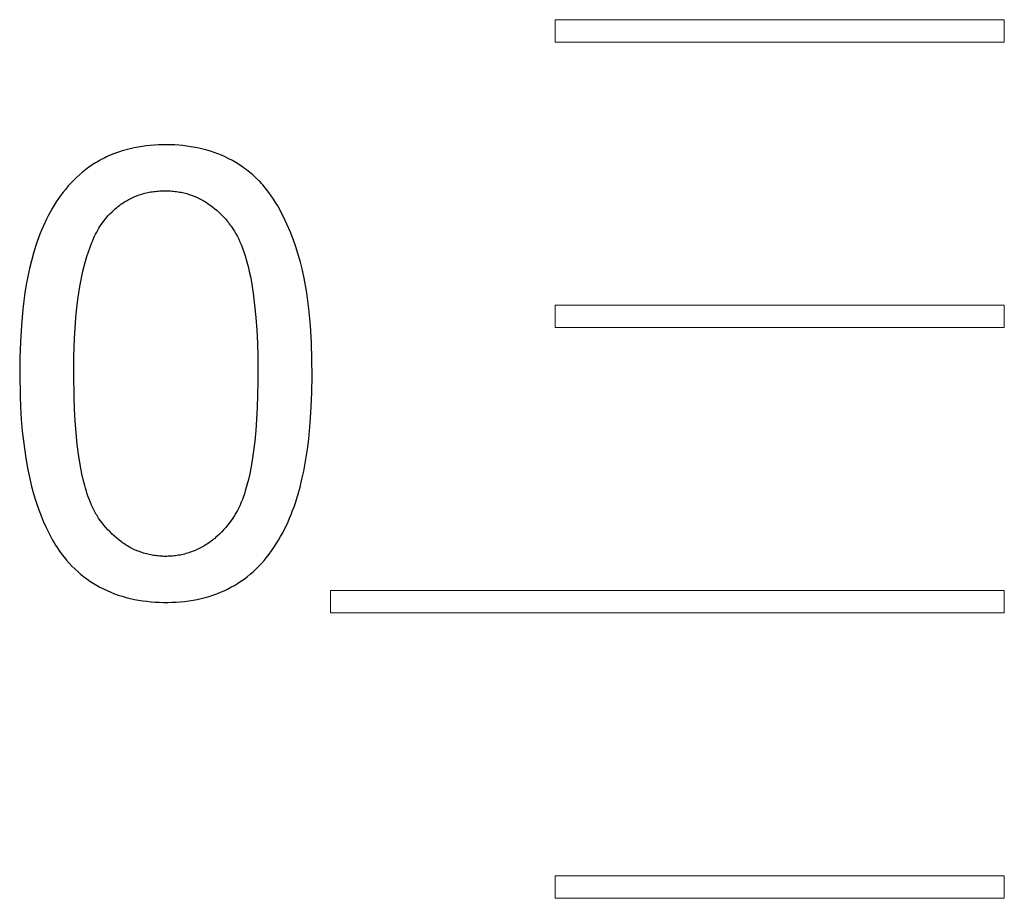
# Model space of a CAD drawing. Units: millimetres. Extents: x 844 to 1740, y -634 to -60.
# Drawn here: x 1310 to 1314, y -322 to -318 of the extents above; entities that cross this region are included whole.
import ezdxf

# ---------------------------------------------------------------- set-up
doc = ezdxf.new("R2010")
doc.units = ezdxf.units.MM
doc.layers.add('Make2D$visible$lines', color=1, linetype='Continuous')

# ---------------------------------------------------------------- blocks, each defined once
blk = doc.blocks.new('A$C318814C4')
at = {"color": 0, "linetype": 'Continuous', "lineweight": 15}
for p, q in [((350.3548, 136.9768), (350.3548, 137.0768)), ((350.3548, 137.0768), (352.3548, 137.0768)), ((352.3548, 137.0768), (352.3548, 136.9768)), ((352.3548, 136.9768), (350.3548, 136.9768)), ((350.3548, 135.7068), (350.3548, 135.8068)), ((350.3548, 135.8068), (352.3548, 135.8068)), ((352.3548, 135.8068), (352.3548, 135.7068)), ((352.3548, 135.7068), (350.3548, 135.7068)), ((349.3548, 134.4368), (349.3548, 134.5368)), ((349.3548, 134.5368), (352.3548, 134.5368)), ((349.3548, 134.5368), (349.3548, 134.4368)), ((352.3548, 134.5368), (352.3548, 134.4368)), ((352.3548, 134.4368), (349.3548, 134.4368)), ((350.3548, 133.1668), (350.3548, 133.2668)), ((350.3548, 133.2668), (352.3548, 133.2668)), ((352.3548, 133.2668), (352.3548, 133.1668)), ((352.3548, 133.1668), (350.3548, 133.1668))]:
    blk.add_line(p, q, dxfattribs=at)
at = {"layer": 'Make2D$visible$lines', "color": 0}
for p, q in [((348.4115, 136.4877), (348.4024, 136.4845)), ((348.4284, 136.4932), (348.4115, 136.4877)), ((348.4456, 136.4981), (348.4284, 136.4932)), ((348.4631, 136.5025), (348.4456, 136.4981)), ((348.4808, 136.5064), (348.4631, 136.5025)), ((348.4987, 136.5099), (348.4808, 136.5064)), ((348.5168, 136.5128), (348.4987, 136.5099)), ((348.535, 136.5152), (348.5168, 136.5128)), ((348.5532, 136.5172), (348.535, 136.5152)), ((348.5716, 136.5187), (348.5532, 136.5172)), ((348.5899, 136.5197), (348.5716, 136.5187)), ((348.6082, 136.5203), (348.5899, 136.5197)), ((348.6264, 136.5204), (348.6082, 136.5203)), ((348.6445, 136.52), (348.6264, 136.5204)), ((348.6624, 136.5193), (348.6445, 136.52)), ((348.6802, 136.5181), (348.6624, 136.5193)), ((348.6977, 136.5165), (348.6802, 136.5181)), ((348.7162, 136.5143), (348.6977, 136.5165)), ((348.7344, 136.5117), (348.7162, 136.5143)), ((348.7523, 136.5087), (348.7344, 136.5117)), ((348.7699, 136.5052), (348.7523, 136.5087)), ((348.7872, 136.5012), (348.7699, 136.5052)), ((348.8043, 136.4967), (348.7872, 136.5012)), ((348.8212, 136.4917), (348.8043, 136.4967)), ((348.8378, 136.4862), (348.8212, 136.4917)), ((348.3178, 136.4449), (348.31, 136.4402)), ((348.3258, 136.4494), (348.3178, 136.4449)), ((348.3338, 136.4539), (348.3258, 136.4494)), ((348.342, 136.4582), (348.3338, 136.4539)), ((348.3503, 136.4623), (348.342, 136.4582)), ((348.3586, 136.4664), (348.3503, 136.4623)), ((348.3672, 136.4703), (348.3586, 136.4664)), ((348.3758, 136.4741), (348.3672, 136.4703)), ((348.3845, 136.4777), (348.3758, 136.4741)), ((348.3934, 136.4812), (348.3845, 136.4777)), ((348.4024, 136.4845), (348.3934, 136.4812)), ((348.8543, 136.4801), (348.8378, 136.4862)), ((348.8705, 136.4735), (348.8543, 136.4801)), ((348.8867, 136.4662), (348.8705, 136.4735)), ((348.9026, 136.4583), (348.8867, 136.4662)), ((348.9185, 136.4498), (348.9026, 136.4583)), ((348.9342, 136.4406), (348.9185, 136.4498)), ((348.2655, 136.4096), (348.2516, 136.3985)), ((348.2727, 136.415), (348.2655, 136.4096)), ((348.2799, 136.4203), (348.2727, 136.415)), ((348.2873, 136.4254), (348.2799, 136.4203)), ((348.2947, 136.4305), (348.2873, 136.4254)), ((348.3023, 136.4354), (348.2947, 136.4305)), ((348.31, 136.4402), (348.3023, 136.4354)), ((348.9499, 136.4308), (348.9342, 136.4406)), ((348.9655, 136.4202), (348.9499, 136.4308)), ((348.9732, 136.4147), (348.9655, 136.4202)), ((348.9808, 136.4091), (348.9732, 136.4147)), ((348.9882, 136.4034), (348.9808, 136.4091)), ((348.9954, 136.3976), (348.9882, 136.4034)), ((348.2123, 136.3626), (348.2, 136.3498)), ((348.225, 136.375), (348.2123, 136.3626)), ((348.2381, 136.3869), (348.225, 136.375)), ((348.2516, 136.3985), (348.2381, 136.3869)), ((349.0025, 136.3918), (348.9954, 136.3976)), ((349.0094, 136.3858), (349.0025, 136.3918)), ((349.0162, 136.3798), (349.0094, 136.3858)), ((349.0228, 136.3737), (349.0162, 136.3798)), ((349.0292, 136.3675), (349.0228, 136.3737)), ((349.0355, 136.3612), (349.0292, 136.3675)), ((349.0417, 136.3549), (349.0355, 136.3612)), ((348.1768, 136.3233), (348.1657, 136.3095)), ((348.1882, 136.3367), (348.1768, 136.3233)), ((348.2, 136.3498), (348.1882, 136.3367)), ((348.5685, 136.312), (348.5753, 136.3129)), ((348.5753, 136.3129), (348.582, 136.3136)), ((348.582, 136.3136), (348.5888, 136.3142)), ((348.5888, 136.3142), (348.5956, 136.3147)), ((348.5956, 136.3147), (348.6024, 136.3151)), ((348.6024, 136.3151), (348.6092, 136.3153)), ((348.6092, 136.3153), (348.616, 136.3154)), ((348.616, 136.3154), (348.6229, 136.3154)), ((348.6229, 136.3154), (348.6297, 136.3153)), ((348.6297, 136.3153), (348.6365, 136.315)), ((348.6365, 136.315), (348.6433, 136.3147)), ((348.6433, 136.3147), (348.65, 136.3142)), ((348.65, 136.3142), (348.6568, 136.3136)), ((348.6568, 136.3136), (348.6635, 136.3128)), ((348.6635, 136.3128), (348.6702, 136.312)), ((349.0477, 136.3484), (349.0417, 136.3549)), ((349.0537, 136.3419), (349.0477, 136.3484)), ((349.0594, 136.3352), (349.0537, 136.3419)), ((349.0706, 136.3217), (349.0594, 136.3352)), ((349.0814, 136.3078), (349.0706, 136.3217)), ((348.1448, 136.2809), (348.1349, 136.2661)), ((348.1551, 136.2953), (348.1448, 136.2809)), ((348.1657, 136.3095), (348.1551, 136.2953)), ((348.4385, 136.2659), (348.4441, 136.2693)), ((348.4441, 136.2693), (348.4497, 136.2726)), ((348.4497, 136.2726), (348.4553, 136.2757)), ((348.4553, 136.2757), (348.4611, 136.2788)), ((348.4611, 136.2788), (348.467, 136.2817)), ((348.467, 136.2817), (348.4729, 136.2846)), ((348.4729, 136.2846), (348.4789, 136.2873)), ((348.4789, 136.2873), (348.485, 136.2899)), ((348.485, 136.2899), (348.4912, 136.2924)), ((348.4912, 136.2924), (348.4974, 136.2947)), ((348.4974, 136.2947), (348.5038, 136.297)), ((348.5038, 136.297), (348.51, 136.299)), ((348.51, 136.299), (348.5162, 136.301)), ((348.5162, 136.301), (348.5226, 136.3028)), ((348.5226, 136.3028), (348.529, 136.3044)), ((348.529, 136.3044), (348.5355, 136.306)), ((348.5355, 136.306), (348.542, 136.3075)), ((348.542, 136.3075), (348.5486, 136.3088)), ((348.5486, 136.3088), (348.5552, 136.31)), ((348.5552, 136.31), (348.5618, 136.3111)), ((348.5618, 136.3111), (348.5685, 136.312)), ((348.6702, 136.312), (348.6768, 136.311)), ((348.6768, 136.311), (348.6834, 136.3099)), ((348.6834, 136.3099), (348.6899, 136.3087)), ((348.6899, 136.3087), (348.6964, 136.3073)), ((348.6964, 136.3073), (348.7028, 136.3059)), ((348.7028, 136.3059), (348.7092, 136.3043)), ((348.7092, 136.3043), (348.7155, 136.3026)), ((348.7155, 136.3026), (348.7219, 136.3007)), ((348.7219, 136.3007), (348.7283, 136.2986)), ((348.7283, 136.2986), (348.7346, 136.2965)), ((348.7346, 136.2965), (348.7408, 136.2943)), ((348.7408, 136.2943), (348.7469, 136.2919)), ((348.7469, 136.2919), (348.753, 136.2894)), ((348.753, 136.2894), (348.759, 136.2868)), ((348.759, 136.2868), (348.7649, 136.2841)), ((348.7649, 136.2841), (348.7708, 136.2813)), ((348.7708, 136.2813), (348.7765, 136.2784)), ((348.7765, 136.2784), (348.7823, 136.2754)), ((348.7823, 136.2754), (348.7879, 136.2723)), ((348.7879, 136.2723), (348.7935, 136.2691)), ((348.7935, 136.2691), (348.799, 136.2657)), ((349.0917, 136.2935), (349.0814, 136.3078)), ((349.1016, 136.2788), (349.0917, 136.2935)), ((349.1111, 136.2638), (349.1016, 136.2788)), ((348.1163, 136.2359), (348.1075, 136.2203)), ((348.1254, 136.2511), (348.1163, 136.2359)), ((348.1349, 136.2661), (348.1254, 136.2511)), ((348.3829, 136.2221), (348.3876, 136.2266)), ((348.3876, 136.2266), (348.3923, 136.231)), ((348.3923, 136.231), (348.3972, 136.2352)), ((348.3972, 136.2352), (348.4021, 136.2394)), ((348.4021, 136.2394), (348.4071, 136.2435)), ((348.4071, 136.2435), (348.4121, 136.2475)), ((348.4121, 136.2475), (348.4172, 136.2514)), ((348.4172, 136.2514), (348.4225, 136.2552)), ((348.4225, 136.2552), (348.4277, 136.2588)), ((348.4277, 136.2588), (348.4331, 136.2624)), ((348.4331, 136.2624), (348.4385, 136.2659)), ((348.799, 136.2657), (348.8044, 136.2623)), ((348.8044, 136.2623), (348.8098, 136.2588)), ((348.8098, 136.2588), (348.8151, 136.2551)), ((348.8151, 136.2551), (348.8204, 136.2514)), ((348.8204, 136.2514), (348.8255, 136.2476)), ((348.8255, 136.2476), (348.8306, 136.2437)), ((348.8306, 136.2437), (348.8407, 136.2356)), ((348.8407, 136.2356), (348.8505, 136.2271)), ((348.8505, 136.2271), (348.86, 136.2183)), ((349.1203, 136.2484), (349.1111, 136.2638)), ((349.1292, 136.2326), (349.1203, 136.2484)), ((349.1378, 136.2164), (349.1292, 136.2326)), ((348.091, 136.1886), (348.0833, 136.1724)), ((348.0991, 136.2046), (348.091, 136.1886)), ((348.1075, 136.2203), (348.0991, 136.2046)), ((348.3398, 136.173), (348.3479, 136.1835)), ((348.3479, 136.1835), (348.3562, 136.1936)), ((348.3562, 136.1936), (348.3648, 136.2035)), ((348.3648, 136.2035), (348.3737, 136.213)), ((348.3737, 136.213), (348.3829, 136.2221)), ((348.86, 136.2183), (348.8693, 136.2092)), ((348.8693, 136.2092), (348.8784, 136.1997)), ((348.8784, 136.1997), (348.8873, 136.19)), ((348.8873, 136.19), (348.8919, 136.1846)), ((348.8919, 136.1846), (348.8964, 136.1793)), ((349.1462, 136.1997), (349.1378, 136.2164)), ((349.1617, 136.1668), (349.1462, 136.1997)), ((348.0688, 136.1395), (348.0621, 136.1228)), ((348.0759, 136.1561), (348.0688, 136.1395)), ((348.0833, 136.1724), (348.0759, 136.1561)), ((348.3145, 136.1312), (348.3192, 136.14)), ((348.3192, 136.14), (348.3242, 136.1486)), ((348.3242, 136.1486), (348.3292, 136.1569)), ((348.3292, 136.1569), (348.3345, 136.1651)), ((348.3345, 136.1651), (348.3398, 136.173)), ((348.8964, 136.1793), (348.9007, 136.1739)), ((348.9007, 136.1739), (348.9049, 136.1685)), ((348.9049, 136.1685), (348.909, 136.163)), ((348.909, 136.163), (348.913, 136.1575)), ((348.913, 136.1575), (348.9206, 136.1464)), ((348.9206, 136.1464), (348.9277, 136.1351)), ((349.1759, 136.1336), (349.1617, 136.1668)), ((348.0557, 136.106), (348.0496, 136.089)), ((348.0621, 136.1228), (348.0557, 136.106)), ((348.2927, 136.0846), (348.2967, 136.0942)), ((348.2967, 136.0942), (348.301, 136.1038)), ((348.301, 136.1038), (348.3053, 136.1131)), ((348.3053, 136.1131), (348.3098, 136.1223)), ((348.3098, 136.1223), (348.3145, 136.1312)), ((348.9277, 136.1351), (348.9344, 136.1237)), ((348.9344, 136.1237), (348.9407, 136.1121)), ((348.9407, 136.1121), (348.9466, 136.1003)), ((348.9466, 136.1003), (348.9522, 136.0884)), ((349.189, 136.1001), (349.1759, 136.1336)), ((349.2009, 136.0663), (349.189, 136.1001)), ((348.0439, 136.072), (348.0334, 136.0383)), ((348.0496, 136.089), (348.0439, 136.072)), ((348.2776, 136.0442), (348.2849, 136.0647)), ((348.2849, 136.0647), (348.2927, 136.0846)), ((348.9522, 136.0884), (348.9574, 136.0763)), ((348.9574, 136.0763), (348.9624, 136.064)), ((348.9624, 136.064), (348.967, 136.0515)), ((348.967, 136.0515), (348.9714, 136.0389)), ((349.2118, 136.0322), (349.2009, 136.0663)), ((348.0334, 136.0383), (348.024, 136.0039)), ((348.2646, 136.0018), (348.2709, 136.0232)), ((348.2709, 136.0232), (348.2776, 136.0442)), ((348.9714, 136.0389), (348.9755, 136.0261)), ((348.9755, 136.0261), (348.9832, 135.9998)), ((349.2216, 135.9976), (349.2118, 136.0322)), ((348.0155, 135.969), (348.0079, 135.9336)), ((348.024, 136.0039), (348.0155, 135.969)), ((348.2534, 135.9576), (348.2588, 135.9799)), ((348.2588, 135.9799), (348.2646, 136.0018)), ((348.9832, 135.9998), (348.9887, 135.9786)), ((348.9887, 135.9786), (348.9939, 135.9564)), ((349.2304, 135.9626), (349.2216, 135.9976)), ((349.2383, 135.9272), (349.2304, 135.9626)), ((348.0079, 135.9336), (348.0012, 135.8978)), ((348.244, 135.9121), (348.2485, 135.935)), ((348.2485, 135.935), (348.2534, 135.9576)), ((348.9939, 135.9564), (348.9987, 135.9333)), ((348.9987, 135.9333), (349.0031, 135.9093)), ((349.2446, 135.8946), (349.2383, 135.9272)), ((348.0012, 135.8978), (347.9954, 135.8616)), ((348.2327, 135.8425), (348.2398, 135.8891)), ((348.2398, 135.8891), (348.244, 135.9121)), ((349.0031, 135.9093), (349.011, 135.8591)), ((349.2501, 135.8607), (349.2446, 135.8946)), ((347.9954, 135.8616), (347.9903, 135.8253)), ((348.2269, 135.7959), (348.2327, 135.8425)), ((349.011, 135.8591), (349.0175, 135.8062)), ((349.255, 135.8257), (349.2501, 135.8607)), ((347.9859, 135.7887), (347.9792, 135.7156)), ((347.9903, 135.8253), (347.9859, 135.7887)), ((348.2223, 135.7495), (348.2269, 135.7959)), ((349.0175, 135.8062), (349.0228, 135.7513)), ((349.2593, 135.7897), (349.255, 135.8257)), ((349.266, 135.7157), (349.2593, 135.7897)), ((348.2188, 135.7038), (348.2223, 135.7495)), ((349.0228, 135.7513), (349.0269, 135.6947)), ((347.9792, 135.7156), (347.9748, 135.6429)), ((348.2163, 135.6593), (348.2188, 135.7038)), ((349.2705, 135.6402), (349.266, 135.7157)), ((348.2135, 135.5757), (348.2163, 135.6593)), ((349.0269, 135.6947), (349.0298, 135.6372)), ((347.9748, 135.6429), (347.9725, 135.5712)), ((349.0298, 135.6372), (349.0317, 135.579)), ((349.2728, 135.5646), (349.2705, 135.6402)), ((347.9725, 135.5712), (347.9718, 135.5013)), ((348.2128, 135.5021), (348.2135, 135.5757)), ((349.0317, 135.579), (349.0322, 135.4633)), ((349.2734, 135.4905), (349.2728, 135.5646)), ((347.9718, 135.5013), (347.9733, 135.4034)), ((348.214, 135.3962), (348.2128, 135.5021)), ((349.2723, 135.4192), (349.2734, 135.4905)), ((349.0322, 135.4633), (349.029, 135.3517)), ((347.9733, 135.4034), (347.9755, 135.3518)), ((348.2158, 135.3434), (348.214, 135.3962)), ((349.2697, 135.3522), (349.2723, 135.4192)), ((347.9755, 135.3518), (347.9788, 135.2989)), ((349.029, 135.3517), (349.026, 135.2988)), ((349.2653, 135.2823), (349.2697, 135.3522)), ((348.2186, 135.2908), (348.2158, 135.3434)), ((347.9788, 135.2989), (347.9834, 135.2451)), ((348.2227, 135.2382), (348.2186, 135.2908)), ((349.026, 135.2988), (349.0223, 135.2485)), ((349.2586, 135.211), (349.2653, 135.2823)), ((347.9834, 135.2451), (347.9896, 135.1907)), ((348.2282, 135.1857), (348.2227, 135.2382)), ((349.0223, 135.2485), (349.0179, 135.2013)), ((347.9896, 135.1907), (347.9973, 135.136)), ((348.2352, 135.1332), (348.2282, 135.1857)), ((349.0179, 135.2013), (349.0127, 135.1578)), ((349.2491, 135.1391), (349.2542, 135.1751)), ((349.2542, 135.1751), (349.2586, 135.211)), ((347.9973, 135.136), (348.0069, 135.0813)), ((348.2441, 135.0807), (348.2352, 135.1332)), ((349.0127, 135.1578), (349.0052, 135.1062)), ((349.2431, 135.1031), (349.2491, 135.1391)), ((349.0052, 135.1062), (349.0008, 135.0807)), ((349.2363, 135.0672), (349.2431, 135.1031)), ((348.0069, 135.0813), (348.0124, 135.054)), ((348.0124, 135.054), (348.0185, 135.0269)), ((348.249, 135.0558), (348.2441, 135.0807)), ((348.2547, 135.0303), (348.249, 135.0558)), ((348.9957, 135.0553), (348.99, 135.03)), ((349.0008, 135.0807), (348.9957, 135.0553)), ((349.2285, 135.0315), (349.2363, 135.0672)), ((348.0185, 135.0269), (348.0251, 135)), ((348.0251, 135), (348.0322, 134.9733)), ((348.2613, 135.0044), (348.2547, 135.0303)), ((348.2649, 134.9914), (348.2613, 135.0044)), ((348.9836, 135.0048), (348.9762, 134.9798)), ((348.99, 135.03), (348.9836, 135.0048)), ((349.2198, 134.996), (349.2285, 135.0315)), ((348.0322, 134.9733), (348.0399, 134.9468)), ((348.2688, 134.9785), (348.2649, 134.9914)), ((348.2729, 134.9656), (348.2688, 134.9785)), ((348.2773, 134.9528), (348.2729, 134.9656)), ((348.9679, 134.9549), (348.9631, 134.9418)), ((348.9722, 134.9673), (348.9679, 134.9549)), ((348.9762, 134.9798), (348.9722, 134.9673)), ((349.199, 134.9263), (349.2099, 134.9609)), ((349.2099, 134.9609), (349.2198, 134.996)), ((348.0399, 134.9468), (348.0483, 134.9207)), ((348.0483, 134.9207), (348.0572, 134.8949)), ((348.282, 134.9402), (348.2773, 134.9528)), ((348.2869, 134.9278), (348.282, 134.9402)), ((348.2922, 134.9157), (348.2869, 134.9278)), ((348.2977, 134.9038), (348.2922, 134.9157)), ((348.9526, 134.9165), (348.9468, 134.9044)), ((348.958, 134.929), (348.9526, 134.9165)), ((348.9631, 134.9418), (348.958, 134.929)), ((349.1931, 134.9091), (349.199, 134.9263)), ((348.0572, 134.8949), (348.0668, 134.8694)), ((348.0668, 134.8694), (348.077, 134.8444)), ((348.3035, 134.8922), (348.2977, 134.9038)), ((348.3065, 134.8865), (348.3035, 134.8922)), ((348.3096, 134.881), (348.3065, 134.8865)), ((348.3128, 134.8755), (348.3096, 134.881)), ((348.3161, 134.8701), (348.3128, 134.8755)), ((348.3231, 134.8592), (348.3161, 134.8701)), ((348.9277, 134.8697), (348.9207, 134.8586)), ((348.9344, 134.881), (348.9277, 134.8697)), ((348.9408, 134.8926), (348.9344, 134.881)), ((348.9468, 134.9044), (348.9408, 134.8926)), ((349.1735, 134.8586), (349.1803, 134.8753)), ((349.1803, 134.8753), (349.1869, 134.8921)), ((349.1869, 134.8921), (349.1931, 134.9091)), ((348.077, 134.8444), (348.088, 134.8199)), ((348.3306, 134.8484), (348.3231, 134.8592)), ((348.3385, 134.8377), (348.3306, 134.8484)), ((348.3468, 134.8272), (348.3385, 134.8377)), ((348.3555, 134.8169), (348.3468, 134.8272)), ((348.8973, 134.8268), (348.8888, 134.8167)), ((348.9055, 134.8372), (348.8973, 134.8268)), ((348.9133, 134.8478), (348.9055, 134.8372)), ((348.9207, 134.8586), (348.9133, 134.8478)), ((349.151, 134.8096), (349.1588, 134.8257)), ((349.1588, 134.8257), (349.1663, 134.842)), ((349.1663, 134.842), (349.1735, 134.8586)), ((348.088, 134.8199), (348.0996, 134.7958)), ((348.0996, 134.7958), (348.112, 134.7723)), ((348.3645, 134.8068), (348.3555, 134.8169)), ((348.3739, 134.797), (348.3645, 134.8068)), ((348.3836, 134.7874), (348.3739, 134.797)), ((348.3935, 134.7782), (348.3836, 134.7874)), ((348.8606, 134.7872), (348.8503, 134.7777)), ((348.8704, 134.7969), (348.8606, 134.7872)), ((348.8798, 134.8067), (348.8704, 134.7969)), ((348.8888, 134.8167), (348.8798, 134.8067)), ((349.1335, 134.7766), (349.1428, 134.7936)), ((349.1428, 134.7936), (349.151, 134.8096)), ((348.112, 134.7723), (348.1184, 134.7608)), ((348.1184, 134.7608), (348.1251, 134.7494)), ((348.1251, 134.7494), (348.1319, 134.7382)), ((348.1319, 134.7382), (348.139, 134.7272)), ((348.4037, 134.7693), (348.3935, 134.7782)), ((348.4141, 134.7608), (348.4037, 134.7693)), ((348.4246, 134.7528), (348.4141, 134.7608)), ((348.43, 134.7489), (348.4246, 134.7528)), ((348.4354, 134.7452), (348.43, 134.7489)), ((348.4408, 134.7416), (348.4354, 134.7452)), ((348.4462, 134.7381), (348.4408, 134.7416)), ((348.4517, 134.7347), (348.4462, 134.7381)), ((348.4572, 134.7315), (348.4517, 134.7347)), ((348.7966, 134.7374), (348.7909, 134.734)), ((348.8022, 134.7409), (348.7966, 134.7374)), ((348.8078, 134.7445), (348.8022, 134.7409)), ((348.8133, 134.7483), (348.8078, 134.7445)), ((348.8187, 134.7522), (348.8133, 134.7483)), ((348.8241, 134.7561), (348.8187, 134.7522)), ((348.8295, 134.7602), (348.8241, 134.7561)), ((348.8348, 134.7644), (348.8295, 134.7602)), ((348.84, 134.7687), (348.8348, 134.7644)), ((348.8452, 134.7732), (348.84, 134.7687)), ((348.8503, 134.7777), (348.8452, 134.7732)), ((349.1038, 134.7282), (349.114, 134.7439)), ((349.114, 134.7439), (349.1239, 134.76)), ((349.1239, 134.76), (349.1335, 134.7766)), ((348.139, 134.7272), (348.1462, 134.7163)), ((348.1462, 134.7163), (348.1536, 134.7056)), ((348.1536, 134.7056), (348.1613, 134.695)), ((348.1613, 134.695), (348.1691, 134.6847)), ((348.4629, 134.7283), (348.4572, 134.7315)), ((348.4686, 134.7253), (348.4629, 134.7283)), ((348.4745, 134.7223), (348.4686, 134.7253)), ((348.4804, 134.7195), (348.4745, 134.7223)), ((348.4863, 134.7168), (348.4804, 134.7195)), ((348.4923, 134.7142), (348.4863, 134.7168)), ((348.4984, 134.7118), (348.4923, 134.7142)), ((348.5045, 134.7094), (348.4984, 134.7118)), ((348.5107, 134.7072), (348.5045, 134.7094)), ((348.5169, 134.7052), (348.5107, 134.7072)), ((348.5231, 134.7032), (348.5169, 134.7052)), ((348.5294, 134.7013), (348.5231, 134.7032)), ((348.5357, 134.6996), (348.5294, 134.7013)), ((348.5421, 134.698), (348.5357, 134.6996)), ((348.5485, 134.6966), (348.5421, 134.698)), ((348.5549, 134.6952), (348.5485, 134.6966)), ((348.5614, 134.694), (348.5549, 134.6952)), ((348.5678, 134.6929), (348.5614, 134.694)), ((348.5743, 134.6919), (348.5678, 134.6929)), ((348.5808, 134.691), (348.5743, 134.6919)), ((348.5873, 134.6903), (348.5808, 134.691)), ((348.6658, 134.6913), (348.659, 134.6905)), ((348.6726, 134.6922), (348.6658, 134.6913)), ((348.6793, 134.6933), (348.6726, 134.6922)), ((348.686, 134.6945), (348.6793, 134.6933)), ((348.6926, 134.6958), (348.686, 134.6945)), ((348.6991, 134.6973), (348.6926, 134.6958)), ((348.7057, 134.6989), (348.6991, 134.6973)), ((348.7121, 134.7006), (348.7057, 134.6989)), ((348.7185, 134.7024), (348.7121, 134.7006)), ((348.7248, 134.7044), (348.7185, 134.7024)), ((348.7311, 134.7065), (348.7248, 134.7044)), ((348.7373, 134.7087), (348.7311, 134.7065)), ((348.7435, 134.711), (348.7373, 134.7087)), ((348.7496, 134.7134), (348.7435, 134.711)), ((348.7557, 134.716), (348.7496, 134.7134)), ((348.7617, 134.7187), (348.7557, 134.716)), ((348.7677, 134.7215), (348.7617, 134.7187)), ((348.7736, 134.7245), (348.7677, 134.7215)), ((348.7794, 134.7275), (348.7736, 134.7245)), ((348.7852, 134.7307), (348.7794, 134.7275)), ((348.7909, 134.734), (348.7852, 134.7307)), ((349.0712, 134.6841), (349.0824, 134.6983)), ((349.0824, 134.6983), (349.0932, 134.713)), ((349.0932, 134.713), (349.1038, 134.7282)), ((348.1691, 134.6847), (348.1806, 134.6711)), ((348.1806, 134.6711), (348.1924, 134.6579)), ((348.1924, 134.6579), (348.2046, 134.6452)), ((348.5938, 134.6897), (348.5873, 134.6903)), ((348.6004, 134.6892), (348.5938, 134.6897)), ((348.6069, 134.6888), (348.6004, 134.6892)), ((348.6134, 134.6886), (348.6069, 134.6888)), ((348.62, 134.6885), (348.6134, 134.6886)), ((348.6265, 134.6885), (348.62, 134.6885)), ((348.633, 134.6887), (348.6265, 134.6885)), ((348.6395, 134.6889), (348.633, 134.6887)), ((348.646, 134.6893), (348.6395, 134.6889)), ((348.6525, 134.6898), (348.646, 134.6893)), ((348.659, 134.6905), (348.6525, 134.6898)), ((349.0359, 134.6443), (349.048, 134.6571)), ((349.048, 134.6571), (349.0598, 134.6704)), ((349.0598, 134.6704), (349.0712, 134.6841)), ((348.2046, 134.6452), (348.2171, 134.633)), ((348.2171, 134.633), (348.2299, 134.6212)), ((348.2299, 134.6212), (348.243, 134.6098)), ((348.243, 134.6098), (348.2565, 134.5989)), ((348.9843, 134.5979), (348.9977, 134.6088)), ((348.9977, 134.6088), (349.0107, 134.6201)), ((349.0107, 134.6201), (349.0235, 134.632)), ((349.0235, 134.632), (349.0359, 134.6443)), ((348.2565, 134.5989), (348.2703, 134.5885)), ((348.2703, 134.5885), (348.2845, 134.5786)), ((348.2845, 134.5786), (348.299, 134.5691)), ((348.299, 134.5691), (348.3139, 134.5601)), ((348.3139, 134.5601), (348.3291, 134.5516)), ((348.9124, 134.5508), (348.9274, 134.5593)), ((348.9274, 134.5593), (348.9421, 134.5682)), ((348.9421, 134.5682), (348.9565, 134.5776)), ((348.9565, 134.5776), (348.9706, 134.5875)), ((348.9706, 134.5875), (348.9843, 134.5979)), ((348.3291, 134.5516), (348.3447, 134.5436)), ((348.3447, 134.5436), (348.3606, 134.536)), ((348.3606, 134.536), (348.3768, 134.529)), ((348.3768, 134.529), (348.3935, 134.5224)), ((348.3935, 134.5224), (348.4108, 134.5163)), ((348.4108, 134.5163), (348.4283, 134.5107)), ((348.8151, 134.5106), (348.8322, 134.516)), ((348.8322, 134.516), (348.8489, 134.522)), ((348.8489, 134.522), (348.8653, 134.5285)), ((348.8653, 134.5285), (348.8813, 134.5354)), ((348.8813, 134.5354), (348.897, 134.5429)), ((348.897, 134.5429), (348.9124, 134.5508)), ((348.4283, 134.5107), (348.4461, 134.5057)), ((348.4461, 134.5057), (348.4642, 134.5012)), ((348.4642, 134.5012), (348.4824, 134.4972)), ((348.4824, 134.4972), (348.5008, 134.4937)), ((348.5008, 134.4937), (348.5193, 134.4908)), ((348.5193, 134.4908), (348.5379, 134.4884)), ((348.5379, 134.4884), (348.5566, 134.4864)), ((348.5566, 134.4864), (348.5753, 134.485)), ((348.5753, 134.485), (348.594, 134.484)), ((348.594, 134.484), (348.6126, 134.4836)), ((348.6126, 134.4836), (348.6312, 134.4836)), ((348.6312, 134.4836), (348.6496, 134.484)), ((348.6496, 134.484), (348.6679, 134.4849)), ((348.6679, 134.4849), (348.686, 134.4863)), ((348.686, 134.4863), (348.7055, 134.4882)), ((348.7055, 134.4882), (348.7247, 134.4907)), ((348.7247, 134.4907), (348.7435, 134.4937)), ((348.7435, 134.4937), (348.7619, 134.4971)), ((348.7619, 134.4971), (348.78, 134.5011)), ((348.78, 134.5011), (348.7977, 134.5056)), ((348.7977, 134.5056), (348.8151, 134.5106))]:
    blk.add_line(p, q, dxfattribs=at)

msp = doc.modelspace()

# ---------------------------------------------------------------- block references
msp.add_blockref('A$C318814C4', (961.9996, -455.2177))

doc.saveas('drawing.dxf')
